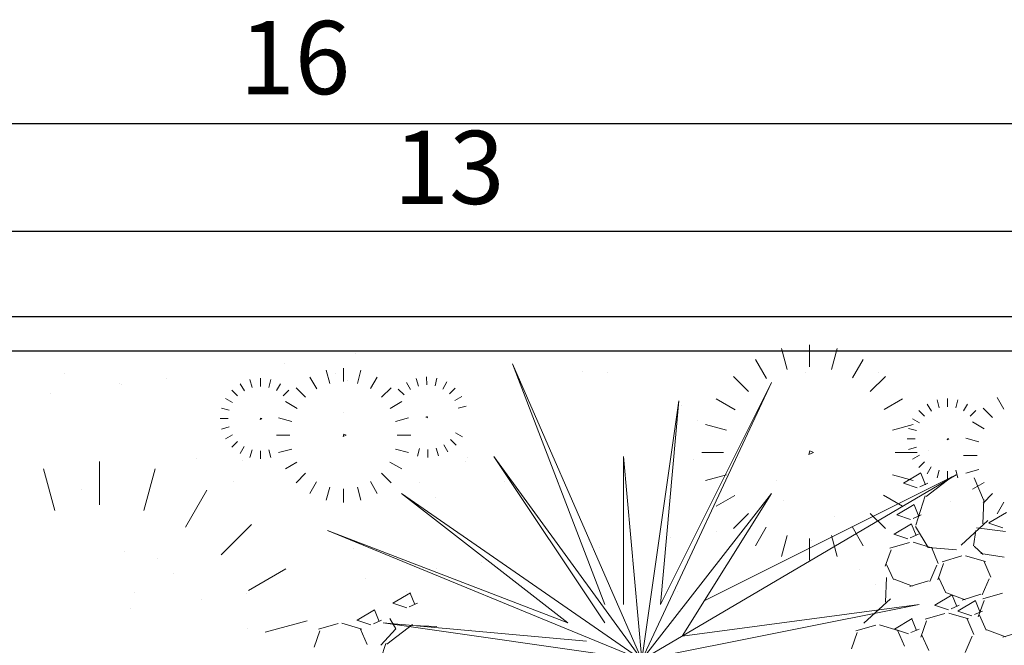
# Model space of a CAD drawing. Units: millimetres. Extents: x -415 to 0, y 25 to 58.
# Drawn here: x -280 to -279, y 34 to 34 of the extents above; entities that cross this region are included whole.
import ezdxf

# ---------------------------------------------------------------- set-up
doc = ezdxf.new("R2010")
doc.units = ezdxf.units.MM
doc.styles.add('ATTR', font='romans.shx', dxfattribs={"width": 0.8, "height": 0.470416})
doc.styles.get("Standard").update_dxf_attribs({"font": 'times.ttf'})

msp = doc.modelspace()

# ---------------------------------------------------------------- linework, layer by layer
at = {"color": 6, "lineweight": 25}
for p, q in [((-281.32463, 34.38995), (-278.1041, 34.38995)), ((-280.72463, 34.29578), (-278.12463, 34.29578))]:
    msp.add_line(p, q, dxfattribs=at)
at = {"lineweight": 25}
for p, q in [((-281.32463, 34.22115), (-278.12463, 34.22115)), ((-281.29463, 34.19115), (-278.16463, 34.19115))]:
    msp.add_line(p, q, dxfattribs=at)
at = {"color": 3, "lineweight": 9}
for p, q in [((-279.31405, 34.17486), (-279.31896, 34.19319)), ((-279.31405, 34.17486), (-279.31896, 34.19319)), ((-279.29461, 34.17739), (-279.29461, 34.1964)), ((-279.29461, 34.17739), (-279.29461, 34.1964)), ((-279.27517, 34.17487), (-279.27026, 34.19319)), ((-279.27517, 34.17487), (-279.27026, 34.19319)), ((-279.33204, 34.16715), (-279.34165, 34.18379)), ((-279.33204, 34.16715), (-279.34165, 34.18379)), ((-279.25693, 34.16758), (-279.24757, 34.18379)), ((-279.25693, 34.16758), (-279.24757, 34.18379))]:
    msp.add_line(p, q, dxfattribs=at)
at = {"color": 60}
for p, q in [((-279.69125, 34.18872), (-279.69125, 34.18872)), ((-279.7532, 34.18056), (-279.7532, 34.18056)), ((-279.94617, 34.17107), (-279.94617, 34.17107)), ((-279.8567, 34.16694), (-279.8567, 34.16694)), ((-279.70888, 34.1715), (-279.70888, 34.1715)), ((-279.69849, 34.16553), (-279.69849, 34.16553)), ((-279.49268, 34.17295), (-279.49268, 34.17295)), ((-279.47158, 34.17193), (-279.47158, 34.17193)), ((-279.29776, 34.17201), (-279.29776, 34.17201)), ((-279.23428, 34.17236), (-279.23428, 34.17236))]:
    msp.add_line(p, q, dxfattribs=at)
at = {"color": 61, "lineweight": 0}
for p, q in [((-279.71411, 34.16274), (-279.71718, 34.1742)), ((-279.71411, 34.16274), (-279.71718, 34.1742)), ((-279.70197, 34.16432), (-279.70197, 34.1762)), ((-279.70197, 34.16432), (-279.70197, 34.1762)), ((-279.68982, 34.16275), (-279.68675, 34.1742)), ((-279.68982, 34.16275), (-279.68675, 34.1742)), ((-279.55427, 34.17975), (-279.47342, 33.96954)), ((-279.44108, 33.92103), (-279.55427, 34.17975)), ((-279.78202, 34.15916), (-279.78386, 34.16604)), ((-279.78202, 34.15916), (-279.78386, 34.16604)), ((-279.77473, 34.16011), (-279.77473, 34.16724)), ((-279.77473, 34.16011), (-279.77473, 34.16724)), ((-279.76744, 34.15916), (-279.7656, 34.16604)), ((-279.76744, 34.15916), (-279.7656, 34.16604)), ((-279.72536, 34.15793), (-279.73137, 34.16833)), ((-279.72536, 34.15793), (-279.73137, 34.16833)), ((-279.67842, 34.15819), (-279.67257, 34.16833)), ((-279.67842, 34.15819), (-279.67257, 34.16833)), ((-279.63659, 34.1603), (-279.63855, 34.16714)), ((-279.63659, 34.1603), (-279.63855, 34.16714)), ((-279.62931, 34.16137), (-279.62944, 34.1685)), ((-279.62931, 34.16137), (-279.62944, 34.1685)), ((-279.62201, 34.16055), (-279.62029, 34.16746)), ((-279.62201, 34.16055), (-279.62029, 34.16746)), ((-279.36114, 34.16884), (-279.34783, 34.15554)), ((-279.36114, 34.16884), (-279.34783, 34.15554)), ((-279.22809, 34.16884), (-279.24139, 34.15554)), ((-279.22809, 34.16884), (-279.24139, 34.15554)), ((-279.89795, 34.16299), (-279.89795, 34.16299)), ((-279.89636, 34.16172), (-279.89636, 34.16172)), ((-279.79967, 34.1569), (-279.79468, 34.15191)), ((-279.79967, 34.1569), (-279.79468, 34.15191)), ((-279.78876, 34.15627), (-279.79237, 34.16251)), ((-279.78876, 34.15627), (-279.79237, 34.16251)), ((-279.7606, 34.15643), (-279.75709, 34.16251)), ((-279.7606, 34.15643), (-279.75709, 34.16251)), ((-279.74978, 34.1569), (-279.75477, 34.15191)), ((-279.74978, 34.1569), (-279.75477, 34.15191)), ((-279.74354, 34.15898), (-279.73523, 34.15067)), ((-279.74354, 34.15898), (-279.73523, 34.15067)), ((-279.66039, 34.15898), (-279.6687, 34.15067)), ((-279.66039, 34.15898), (-279.6687, 34.15067)), ((-279.6542, 34.15774), (-279.64913, 34.15283)), ((-279.6542, 34.15774), (-279.64913, 34.15283)), ((-279.64338, 34.15745), (-279.64699, 34.16347)), ((-279.64338, 34.15745), (-279.64699, 34.16347)), ((-279.61521, 34.15778), (-279.61172, 34.16408)), ((-279.61521, 34.15778), (-279.61172, 34.16408)), ((-279.60432, 34.1586), (-279.60922, 34.15353)), ((-279.60432, 34.1586), (-279.60922, 34.15353)), ((-279.44108, 33.92103), (-279.32789, 34.16358)), ((-279.42491, 33.96954), (-279.32789, 34.16358)), ((-279.95831, 34.15356), (-279.95831, 34.15356)), ((-279.79904, 34.14599), (-279.80528, 34.1496)), ((-279.79904, 34.14599), (-279.80528, 34.1496)), ((-279.60476, 34.14768), (-279.59858, 34.15139)), ((-279.60476, 34.14768), (-279.59858, 34.15139)), ((-279.35945, 34.13975), (-279.37609, 34.14936)), ((-279.35945, 34.13975), (-279.37609, 34.14936)), ((-279.22935, 34.14), (-279.21314, 34.14936)), ((-279.22935, 34.14), (-279.21314, 34.14936)), ((-279.18119, 34.14137), (-279.18303, 34.14824)), ((-279.18119, 34.14137), (-279.18303, 34.14824)), ((-279.1739, 34.14231), (-279.1739, 34.14944)), ((-279.1739, 34.14231), (-279.1739, 34.14944)), ((-279.16661, 34.14137), (-279.16476, 34.14824)), ((-279.16661, 34.14137), (-279.16476, 34.14824)), ((-279.12453, 34.14013), (-279.13053, 34.15053)), ((-279.12453, 34.14013), (-279.13053, 34.15053)), ((-279.80193, 34.13925), (-279.8088, 34.14109)), ((-279.80193, 34.13925), (-279.8088, 34.14109)), ((-279.74249, 34.1408), (-279.75289, 34.14681)), ((-279.74249, 34.1408), (-279.75289, 34.14681)), ((-279.66118, 34.14095), (-279.65104, 34.1468)), ((-279.66118, 34.14095), (-279.65104, 34.1468)), ((-279.60175, 34.14099), (-279.59491, 34.14295)), ((-279.60175, 34.14099), (-279.59491, 34.14295)), ((-279.44108, 33.92103), (-279.40874, 34.14741)), ((-279.40874, 34.14741), (-279.42491, 33.96954)), ((-279.4068, 34.14312), (-279.4068, 34.14312)), ((-279.18793, 34.13848), (-279.19154, 34.14472)), ((-279.18793, 34.13848), (-279.19154, 34.14472)), ((-279.15977, 34.13864), (-279.15626, 34.14472)), ((-279.15977, 34.13864), (-279.15626, 34.14472)), ((-279.14271, 34.14119), (-279.1344, 34.13287)), ((-279.14271, 34.14119), (-279.1344, 34.13287)), ((-279.80288, 34.13196), (-279.81001, 34.13196)), ((-279.80288, 34.13196), (-279.81001, 34.13196)), ((-279.77492, 34.13126), (-279.77454, 34.13246)), ((-279.77492, 34.13126), (-279.77454, 34.13246)), ((-279.77341, 34.13196), (-279.77492, 34.13126)), ((-279.77341, 34.13196), (-279.77492, 34.13126)), ((-279.77454, 34.13246), (-279.77341, 34.13196)), ((-279.77454, 34.13246), (-279.77341, 34.13196)), ((-279.7473, 34.12955), (-279.75876, 34.13262)), ((-279.7473, 34.12955), (-279.75876, 34.13262)), ((-279.70216, 34.13699), (-279.70216, 34.13699)), ((-279.65662, 34.12956), (-279.64517, 34.13262)), ((-279.65662, 34.12956), (-279.64517, 34.13262)), ((-279.62902, 34.13372), (-279.63014, 34.13321)), ((-279.62902, 34.13372), (-279.63014, 34.13321)), ((-279.63014, 34.13321), (-279.62862, 34.13253)), ((-279.63014, 34.13321), (-279.62862, 34.13253)), ((-279.62862, 34.13253), (-279.62902, 34.13372)), ((-279.62862, 34.13253), (-279.62902, 34.13372)), ((-279.19821, 34.1282), (-279.20445, 34.1318)), ((-279.19821, 34.1282), (-279.20445, 34.1318)), ((-279.19884, 34.13911), (-279.19385, 34.13412)), ((-279.19884, 34.13911), (-279.19385, 34.13412)), ((-279.14895, 34.13911), (-279.15394, 34.13412)), ((-279.14895, 34.13911), (-279.15394, 34.13412)), ((-279.80193, 34.12467), (-279.8088, 34.12283)), ((-279.80193, 34.12467), (-279.8088, 34.12283)), ((-279.39275, 34.13025), (-279.39275, 34.13025)), ((-279.36715, 34.12175), (-279.38549, 34.12667)), ((-279.36715, 34.12175), (-279.38549, 34.12667)), ((-279.22206, 34.12176), (-279.20374, 34.12667)), ((-279.22206, 34.12176), (-279.20374, 34.12667)), ((-279.2011, 34.12145), (-279.20797, 34.1233)), ((-279.2011, 34.12145), (-279.20797, 34.1233)), ((-279.14166, 34.12301), (-279.15206, 34.12901)), ((-279.14166, 34.12301), (-279.15206, 34.12901)), ((-279.7992, 34.11783), (-279.80528, 34.11432)), ((-279.7992, 34.11783), (-279.80528, 34.11432)), ((-279.74888, 34.1174), (-279.76077, 34.11741)), ((-279.74888, 34.1174), (-279.76077, 34.11741)), ((-279.70229, 34.11624), (-279.70165, 34.11824)), ((-279.70229, 34.11624), (-279.70165, 34.11824)), ((-279.69977, 34.11741), (-279.70229, 34.11624)), ((-279.69977, 34.11741), (-279.70229, 34.11624)), ((-279.70165, 34.11824), (-279.69977, 34.11741)), ((-279.70165, 34.11824), (-279.69977, 34.11741)), ((-279.65505, 34.1174), (-279.64317, 34.1174)), ((-279.65505, 34.1174), (-279.64317, 34.1174)), ((-279.60411, 34.11953), (-279.59797, 34.11612)), ((-279.60411, 34.11953), (-279.59797, 34.11612)), ((-279.20205, 34.11416), (-279.20918, 34.11416)), ((-279.20205, 34.11416), (-279.20918, 34.11416)), ((-279.17409, 34.11347), (-279.17371, 34.11467)), ((-279.17409, 34.11347), (-279.17371, 34.11467)), ((-279.17258, 34.11417), (-279.17409, 34.11347)), ((-279.17258, 34.11417), (-279.17409, 34.11347)), ((-279.17371, 34.11467), (-279.17258, 34.11417)), ((-279.17371, 34.11467), (-279.17258, 34.11417)), ((-279.14647, 34.11176), (-279.15793, 34.11483)), ((-279.14647, 34.11176), (-279.15793, 34.11483)), ((-279.79967, 34.10701), (-279.79468, 34.112)), ((-279.79967, 34.10701), (-279.79468, 34.112)), ((-279.78886, 34.10748), (-279.79237, 34.1014)), ((-279.78886, 34.10748), (-279.79237, 34.1014)), ((-279.74731, 34.10525), (-279.75876, 34.10219)), ((-279.74731, 34.10525), (-279.75876, 34.10219)), ((-279.65663, 34.10526), (-279.64517, 34.10219)), ((-279.65663, 34.10526), (-279.64517, 34.10219)), ((-279.63564, 34.1059), (-279.63736, 34.09899)), ((-279.63564, 34.1059), (-279.63736, 34.09899)), ((-279.62106, 34.10615), (-279.6191, 34.09931)), ((-279.62106, 34.10615), (-279.6191, 34.09931)), ((-279.61427, 34.109), (-279.61066, 34.10299)), ((-279.61427, 34.109), (-279.61066, 34.10299)), ((-279.60345, 34.10872), (-279.60852, 34.11362)), ((-279.60345, 34.10872), (-279.60852, 34.11362)), ((-279.2011, 34.10687), (-279.20797, 34.10503)), ((-279.2011, 34.10687), (-279.20797, 34.10503)), ((-279.83049, 34.09737), (-279.83049, 34.09737)), ((-279.78202, 34.10475), (-279.78386, 34.09788)), ((-279.78202, 34.10475), (-279.78386, 34.09788)), ((-279.77473, 34.10381), (-279.77473, 34.09668)), ((-279.77473, 34.10381), (-279.77473, 34.09668)), ((-279.76744, 34.10476), (-279.7656, 34.09788)), ((-279.76744, 34.10476), (-279.7656, 34.09788)), ((-279.62833, 34.10508), (-279.62821, 34.09795)), ((-279.62833, 34.10508), (-279.62821, 34.09795)), ((-279.5932, 34.0978), (-279.5932, 34.0978)), ((-279.57044, 34.0989), (-279.47342, 33.95337)), ((-279.44108, 33.92103), (-279.57044, 34.0989)), ((-279.44108, 33.92103), (-279.45725, 34.0989)), ((-279.45725, 34.0989), (-279.45725, 33.96954)), ((-279.39599, 34.09663), (-279.39599, 34.09663)), ((-279.36968, 34.10232), (-279.38869, 34.10232)), ((-279.36968, 34.10232), (-279.38869, 34.10232)), ((-279.3559, 34.09823), (-279.3559, 34.09823)), ((-279.29514, 34.10046), (-279.29411, 34.10365)), ((-279.29514, 34.10046), (-279.29411, 34.10365)), ((-279.29109, 34.10233), (-279.29514, 34.10046)), ((-279.29109, 34.10233), (-279.29514, 34.10046)), ((-279.29411, 34.10365), (-279.29109, 34.10233)), ((-279.29411, 34.10365), (-279.29109, 34.10233)), ((-279.21954, 34.10232), (-279.20053, 34.10232)), ((-279.21954, 34.10232), (-279.20053, 34.10232)), ((-279.19837, 34.10004), (-279.20445, 34.09653)), ((-279.19837, 34.10004), (-279.20445, 34.09653)), ((-279.19018, 34.10405), (-279.19018, 34.10405)), ((-279.14805, 34.09961), (-279.15993, 34.09961)), ((-279.14805, 34.09961), (-279.15993, 34.09961)), ((-279.95444, 34.0515), (-279.96426, 34.08817)), ((-279.95444, 34.0515), (-279.96426, 34.08817)), ((-279.91556, 34.05656), (-279.91556, 34.09459)), ((-279.91556, 34.05656), (-279.91556, 34.09459)), ((-279.87668, 34.05153), (-279.86686, 34.08817)), ((-279.87668, 34.05153), (-279.86686, 34.08817)), ((-279.79038, 34.09502), (-279.79038, 34.09502)), ((-279.74276, 34.09386), (-279.75289, 34.08801)), ((-279.74276, 34.09386), (-279.75289, 34.08801)), ((-279.66144, 34.09401), (-279.65104, 34.08801)), ((-279.66144, 34.09401), (-279.65104, 34.08801)), ((-279.59545, 34.09409), (-279.59545, 34.09409)), ((-279.19884, 34.08922), (-279.19385, 34.09421)), ((-279.19884, 34.08922), (-279.19385, 34.09421)), ((-279.18803, 34.08969), (-279.19154, 34.08361)), ((-279.18803, 34.08969), (-279.19154, 34.08361)), ((-279.74354, 34.07583), (-279.73523, 34.08414)), ((-279.74354, 34.07583), (-279.73523, 34.08414)), ((-279.66039, 34.07583), (-279.6687, 34.08414)), ((-279.66039, 34.07583), (-279.6687, 34.08414)), ((-279.44108, 33.92103), (-279.16619, 34.08273)), ((-279.16619, 34.08273), (-279.38669, 33.97248)), ((-279.36716, 34.08288), (-279.38549, 34.07797)), ((-279.36716, 34.08288), (-279.38549, 34.07797)), ((-279.22207, 34.08288), (-279.20374, 34.07797)), ((-279.22207, 34.08288), (-279.20374, 34.07797)), ((-279.19707, 34.08461), (-279.21231, 34.07547)), ((-279.19311, 34.07418), (-279.19717, 34.08434)), ((-279.17009, 34.08115), (-279.19244, 34.06388)), ((-279.18119, 34.08696), (-279.18303, 34.08009)), ((-279.18119, 34.08696), (-279.18303, 34.08009)), ((-279.1739, 34.08601), (-279.1739, 34.07888)), ((-279.1739, 34.08601), (-279.1739, 34.07888)), ((-279.16661, 34.08696), (-279.16476, 34.08009)), ((-279.16661, 34.08696), (-279.16476, 34.08009)), ((-279.14648, 34.08746), (-279.15793, 34.08439)), ((-279.14648, 34.08746), (-279.15793, 34.08439)), ((-279.14237, 34.06081), (-279.1505, 34.08011)), ((-279.79836, 34.0769), (-279.79836, 34.0769)), ((-279.72552, 34.07662), (-279.73137, 34.06648)), ((-279.72552, 34.07662), (-279.73137, 34.06648)), ((-279.71412, 34.07206), (-279.71718, 34.06061)), ((-279.71412, 34.07206), (-279.71718, 34.06061)), ((-279.68982, 34.07207), (-279.68675, 34.06061)), ((-279.68982, 34.07207), (-279.68675, 34.06061)), ((-279.67857, 34.07688), (-279.67257, 34.06648)), ((-279.67857, 34.07688), (-279.67257, 34.06648)), ((-279.63587, 34.07624), (-279.63587, 34.07624)), ((-279.56106, 34.07733), (-279.56106, 34.07733)), ((-279.32377, 34.07776), (-279.32377, 34.07776)), ((-279.21248, 34.07539), (-279.20028, 34.07133)), ((-279.19809, 34.07232), (-279.19097, 34.07537)), ((-279.14192, 34.07606), (-279.15206, 34.07021)), ((-279.14192, 34.07606), (-279.15206, 34.07021)), ((-279.93123, 34.07011), (-279.93123, 34.07011)), ((-279.8402, 34.03695), (-279.82148, 34.06937)), ((-279.8402, 34.03695), (-279.82148, 34.06937)), ((-279.70197, 34.07049), (-279.70197, 34.05861)), ((-279.70197, 34.07049), (-279.70197, 34.05861)), ((-279.50576, 33.95337), (-279.65129, 34.06656)), ((-279.44108, 33.92103), (-279.65129, 34.06656)), ((-279.62182, 34.06337), (-279.62182, 34.06337)), ((-279.44108, 33.92103), (-279.32789, 34.06656)), ((-279.32789, 34.06656), (-279.40592, 33.94171)), ((-279.35987, 34.06464), (-279.37609, 34.05528)), ((-279.35987, 34.06464), (-279.37609, 34.05528)), ((-279.22977, 34.06488), (-279.21314, 34.05528)), ((-279.22977, 34.06488), (-279.21314, 34.05528)), ((-279.19343, 34.0643), (-279.20155, 34.0389)), ((-279.14271, 34.05803), (-279.1344, 34.06635)), ((-279.14271, 34.05803), (-279.1344, 34.06635)), ((-279.31691, 34.06075), (-279.31691, 34.06075)), ((-279.20287, 34.05693), (-279.21811, 34.04779)), ((-279.21077, 34.05468), (-279.21077, 34.05468)), ((-279.19891, 34.0465), (-279.20297, 34.05666)), ((-279.17111, 34.0599), (-279.17111, 34.0599)), ((-279.14301, 34.03991), (-279.142, 34.06124)), ((-279.12468, 34.05882), (-279.13053, 34.04869)), ((-279.12468, 34.05882), (-279.13053, 34.04869)), ((-279.36114, 34.03579), (-279.34783, 34.0491)), ((-279.36114, 34.03579), (-279.34783, 34.0491)), ((-279.27272, 34.04653), (-279.27272, 34.04653)), ((-279.22809, 34.03579), (-279.24139, 34.0491)), ((-279.22809, 34.03579), (-279.24139, 34.0491)), ((-279.21827, 34.04771), (-279.20608, 34.04365)), ((-279.20388, 34.04464), (-279.19677, 34.04769)), ((-279.12235, 34.04986), (-279.13759, 34.04071)), ((-279.78251, 34.03947), (-279.80912, 34.01286)), ((-279.78251, 34.03947), (-279.80912, 34.01286)), ((-279.33229, 34.03705), (-279.34165, 34.02084)), ((-279.33229, 34.03705), (-279.34165, 34.02084)), ((-279.25718, 34.03748), (-279.24757, 34.02084)), ((-279.25718, 34.03748), (-279.24757, 34.02084)), ((-279.20536, 34.04005), (-279.2206, 34.03091)), ((-279.2014, 34.02962), (-279.20546, 34.03978)), ((-279.20194, 34.03762), (-279.19077, 34.01933)), ((-279.16195, 34.02141), (-279.13859, 34.04275)), ((-279.12309, 34.03326), (-279.14849, 34.03631)), ((-279.13776, 34.04064), (-279.12557, 34.03657)), ((-279.71597, 34.03422), (-279.50576, 33.95337)), ((-279.44108, 33.92103), (-279.71597, 34.03422)), ((-279.41588, 34.02768), (-279.41588, 34.02768)), ((-279.37622, 34.0329), (-279.37622, 34.0329)), ((-279.31405, 34.02976), (-279.31896, 34.01144)), ((-279.31405, 34.02976), (-279.31896, 34.01144)), ((-279.27517, 34.02978), (-279.27026, 34.01144)), ((-279.27517, 34.02978), (-279.27026, 34.01144)), ((-279.22076, 34.03083), (-279.20857, 34.02677)), ((-279.20637, 34.02776), (-279.19926, 34.03081)), ((-279.14908, 34.03424), (-279.15114, 34.02075)), ((-279.48788, 34.02612), (-279.48788, 34.02612)), ((-279.47783, 34.01952), (-279.47783, 34.01952)), ((-279.29461, 34.02725), (-279.29461, 34.00824)), ((-279.29461, 34.02725), (-279.29461, 34.00824)), ((-279.29296, 34.02519), (-279.29296, 34.02519)), ((-279.20711, 34.02368), (-279.22438, 34.0186)), ((-279.18657, 34.01881), (-279.20384, 34.02389)), ((-279.19033, 34.01937), (-279.16594, 34.01734)), ((-279.18188, 34.00521), (-279.18798, 34.01944)), ((-279.15068, 34.02036), (-279.14256, 34.01325)), ((-279.89315, 34.01616), (-279.89315, 34.01616)), ((-279.69369, 34.01871), (-279.69369, 34.01871)), ((-279.22315, 34.01715), (-279.22823, 34.00292)), ((-279.16129, 34.01186), (-279.17856, 34.00678)), ((-279.14075, 34.00699), (-279.15802, 34.01207)), ((-279.14463, 34.01387), (-279.12431, 34.01082)), ((-279.86493, 34.00936), (-279.86493, 34.00936)), ((-279.58133, 34.0059), (-279.58133, 34.0059)), ((-279.2212, 33.99131), (-279.2273, 34.00452)), ((-279.18329, 34.00381), (-279.18938, 33.98958)), ((-279.17733, 34.00533), (-279.18241, 33.99111)), ((-279.13606, 33.9934), (-279.14216, 34.00762)), ((-279.85089, 33.99649), (-279.85089, 33.99649)), ((-279.78504, 33.98178), (-279.75261, 34.0005)), ((-279.78504, 33.98178), (-279.75261, 34.0005)), ((-279.621, 34.00068), (-279.621, 34.00068)), ((-279.54598, 33.99387), (-279.54598, 33.99387)), ((-279.25062, 34), (-279.25062, 34)), ((-279.68295, 33.99252), (-279.68295, 33.99252)), ((-279.23657, 33.98713), (-279.23657, 33.98713)), ((-279.22822, 33.97155), (-279.2272, 33.99288)), ((-279.20436, 33.98536), (-279.22062, 33.99145)), ((-279.19058, 33.99013), (-279.20684, 33.98505)), ((-279.17538, 33.9795), (-279.18148, 33.99271)), ((-279.13747, 33.99199), (-279.14357, 33.97777)), ((-279.88463, 33.98026), (-279.88463, 33.98026)), ((-279.78645, 33.97889), (-279.78645, 33.97889)), ((-279.64356, 33.97971), (-279.6588, 33.97057)), ((-279.64733, 33.98069), (-279.64733, 33.98069)), ((-279.63959, 33.96928), (-279.64366, 33.97944)), ((-279.41004, 33.98112), (-279.41004, 33.98112)), ((-279.1697, 33.97795), (-279.18494, 33.96881)), ((-279.15854, 33.97354), (-279.1748, 33.97964)), ((-279.17274, 33.98155), (-279.17274, 33.98155)), ((-279.16574, 33.96752), (-279.1698, 33.97768)), ((-279.14476, 33.97832), (-279.16102, 33.97324)), ((-279.12582, 33.97937), (-279.14309, 33.97429)), ((-279.82611, 33.97367), (-279.82611, 33.97367)), ((-279.65896, 33.97049), (-279.64677, 33.96643)), ((-279.64457, 33.96742), (-279.63746, 33.97047)), ((-279.44108, 33.92103), (-279.19853, 33.96954)), ((-279.19853, 33.96954), (-279.40592, 33.94171)), ((-279.24716, 33.95305), (-279.22379, 33.97439)), ((-279.18511, 33.96873), (-279.17291, 33.96467)), ((-279.17072, 33.96566), (-279.1636, 33.96871)), ((-279.14932, 33.97286), (-279.16456, 33.96372)), ((-279.14536, 33.96243), (-279.14943, 33.97259)), ((-279.14186, 33.97284), (-279.14694, 33.95862)), ((-279.88806, 33.96552), (-279.88806, 33.96552)), ((-279.67489, 33.96488), (-279.69013, 33.95574)), ((-279.67092, 33.95445), (-279.67499, 33.96461)), ((-279.17607, 33.96165), (-279.19334, 33.95657)), ((-279.15553, 33.95678), (-279.1728, 33.96186)), ((-279.16473, 33.96364), (-279.15254, 33.95958)), ((-279.15034, 33.96057), (-279.14323, 33.96362)), ((-279.13991, 33.94701), (-279.146, 33.96022)), ((-279.77045, 33.94531), (-279.73381, 33.95513)), ((-279.77045, 33.94531), (-279.73381, 33.95513)), ((-279.70668, 33.95279), (-279.72396, 33.94771)), ((-279.68615, 33.94792), (-279.70342, 33.953)), ((-279.69029, 33.95566), (-279.6781, 33.9516)), ((-279.6759, 33.95259), (-279.66879, 33.95564)), ((-279.66746, 33.95337), (-279.48959, 33.9372)), ((-279.44108, 33.92103), (-279.66746, 33.95337)), ((-279.64178, 33.95202), (-279.66413, 33.93475)), ((-279.66164, 33.95719), (-279.65638, 33.94818)), ((-279.62033, 33.95014), (-279.64167, 33.95115)), ((-279.23667, 33.95131), (-279.25394, 33.94623)), ((-279.21613, 33.94644), (-279.2334, 33.95152)), ((-279.20485, 33.95709), (-279.22009, 33.94794)), ((-279.20089, 33.94665), (-279.20495, 33.95681)), ((-279.19212, 33.95512), (-279.1972, 33.9409)), ((-279.18538, 33.95722), (-279.18538, 33.95722)), ((-279.15084, 33.94319), (-279.15694, 33.95741)), ((-279.78558, 33.9482), (-279.78558, 33.9482)), ((-279.72273, 33.94626), (-279.72781, 33.93204)), ((-279.68146, 33.93433), (-279.68755, 33.94855)), ((-279.65632, 33.94824), (-279.66932, 33.9338)), ((-279.59065, 33.94726), (-279.59065, 33.94726)), ((-279.39119, 33.94981), (-279.39119, 33.94981)), ((-279.25271, 33.94478), (-279.25779, 33.93056)), ((-279.22025, 33.94787), (-279.20806, 33.9438)), ((-279.21144, 33.93285), (-279.21754, 33.94707)), ((-279.20586, 33.9448), (-279.19875, 33.94784)), ((-279.19016, 33.92929), (-279.19626, 33.9425)), ((-279.15225, 33.94178), (-279.15835, 33.92756)), ((-279.12307, 33.94105), (-279.13933, 33.94715)), ((-279.10929, 33.94583), (-279.12554, 33.94075)), ((-279.66509, 33.93516), (-279.66932, 33.92194))]:
    msp.add_line(p, q, dxfattribs=at)

# ---------------------------------------------------------------- texts
at = {"color": 6, "lineweight": 25, "char_height": 0.064, "attachment_point": 5}
for s, insert in [('16', (-279.74462, 34.43939)), ('13', (-279.60968, 34.34336))]:
    msp.add_mtext(s, dxfattribs=dict(at, insert=insert))
at = {"color": 61, "lineweight": 0, "style": 'ATTR', "text_generation_flag": 4, "width": 0.8, "flags": 9}
for p, height in [((-279.70165, 34.11824), 0.000000423), ((-279.70165, 34.11824), 0.000000423), ((-279.29411, 34.10365), 0.000000677), ((-279.29411, 34.10365), 0.000000677)]:
    msp.add_attdef('ESTCODE', p, '', height=height, rotation=225, dxfattribs=at)

doc.saveas('drawing.dxf')
